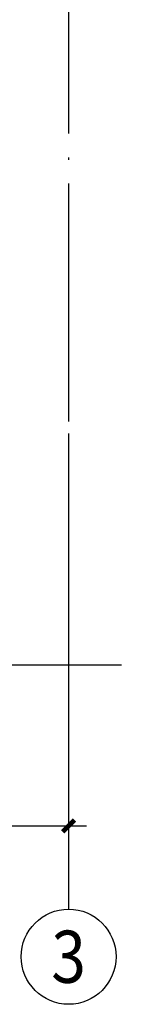
# Model space of a CAD drawing. Extents: x 1195577 to 1336324, y 14667 to 256845.
# Drawn here: x 1221923 to 1222781, y 21075 to 29353 of the extents above; entities that cross this region are included whole.
import ezdxf
from ezdxf.enums import TextEntityAlignment as Align

# ---------------------------------------------------------------- set-up
doc = ezdxf.new("R2010")
doc.units = 0
doc.header["$LTSCALE"] = 1000
doc.header["$MEASUREMENT"] = 0
doc.linetypes.add('DOTE', pattern=[2.42, 2, -0.2, 0.02, -0.2])
for name, color, linetype in [('AXIS', 3, 'Continuous'), ('AXIS_TEXT', 7, 'Continuous'), ('DIM_SYMB', 65, 'Continuous'), ('dote', 1, 'DOTE')]:
    doc.layers.add(name, color=color, linetype=linetype)
doc.styles.add('_TCH_AXIS', font='COMPLEX', dxfattribs={"bigfont": 'GBCBIG'})
doc.styles.add('COMPLEX', font='COMPLEX')
doc.styles.add('DIM_FONT', font='SIMPLEX', dxfattribs={"width": 0.7, "bigfont": 'GBCBIG'})
doc.dimstyles.new('DIMN', dxfattribs={"dimtxt": 300, "dimasz": 100, "dimexe": 250, "dimexo": 300, "dimgap": 0, "dimtad": 0, "dimdec": 0, "dimzin": 0, "dimdsep": 46, "dimtxsty": 'DIM_FONT', "dimblk": 'ARCHTICK', "dimcen": 0.09, "dimdle": 150, "dimclrt": 7, "dimazin": 0, "dimtfac": 1, "dimtdec": 0, "dimtix": 1, "dimtmove": 2, "dimatfit": 3, "dimldrblk": 'ARCHTICK', "dimfxl": 30, "dimtvp": 1, "dimtolj": 1, "dimtzin": 0, "dimarcsym": 0})

# ---------------------------------------------------------------- blocks, each defined once
blk = doc.blocks.new('_ArchTick')
at = {"color": 0, "linetype": 'ByBlock', "const_width": 0.4}
blk.add_lwpolyline([(-0.5, -0.5), (0.5, 0.5)], dxfattribs=at)
blk = doc.blocks.new('*D109')
at = {"layer": 'AXIS', "color": 0, "lineweight": -2, "transparency": 16777216}
for p, q in [((1206436.1, 24463.8), (1206436.1, 22325.2)), ((1222336.1, 24463.8), (1222336.1, 22325.2)), ((1206286.1, 22575.2), (1222486.1, 22575.2))]:
    blk.add_line(p, q, dxfattribs=at)
at = {"layer": 'Defpoints', "color": 0, "transparency": 16777216}
for p in [(1206436.1, 24763.8), (1222336.1, 24763.8), (1222336.1, 22575.2)]:
    blk.add_point(p, dxfattribs=at)
at = {"layer": 'AXIS', "color": 0, "lineweight": -2, "transparency": 16777216, "xscale": 100, "yscale": 100, "zscale": 100, "rotation": 180}
blk.add_blockref('_ArchTick', (1206436.1, 22575.2), dxfattribs=at)
at = {"layer": 'AXIS', "color": 0, "lineweight": -2, "transparency": 16777216, "xscale": 100, "yscale": 100, "zscale": 100}
blk.add_blockref('_ArchTick', (1222336.1, 22575.2), dxfattribs=at)
at = {"layer": 'AXIS', "color": 7, "transparency": 16777216, "insert": (1214386.1, 22875.2), "char_height": 300, "attachment_point": 5, "style": 'DIM_FONT'}
blk.add_mtext('\\A1;15900', dxfattribs=at)
blk = doc.blocks.new('_AXISO')
blk.add_circle((0, 0), 0.5)
at = {"layer": 'AXIS_TEXT', "style": 'COMPLEX', "width": 1.041667}
blk.add_attdef('A', text='', height=0.56, dxfattribs=at).set_placement((-0.25, -0.28), (0.25, -0.28), align=Align.FIT)
blk = doc.blocks.new('jieshou1')
at = {"layer": 'AXIS'}
blk.add_line((1222336.1, 25875.2), (1222336.1, 21875.2), dxfattribs=at)
at = {"layer": 'DIM_SYMB'}
blk.add_lwpolyline([(1206881.1, 23929.9), (1214718.6, 23929.9), (1214795, 24139.9), (1214869.1, 23719.9), (1214943.6, 23929.9), (1222781.1, 23929.9)], dxfattribs=at)
at = {"layer": 'dote', "color": 230, "linetype": 'DOTE'}
blk.add_line((1222336.1, 54595.3), (1222336.1, 24478), dxfattribs=at)
at = {"layer": 'AXIS'}
ref = blk.add_blockref('_AXISO', (1222336.1, 21475.2), dxfattribs=dict(at, xscale=800, yscale=800, zscale=800))
ref.add_attrib('A', '3', dxfattribs={"layer": 'AXIS_TEXT', "height": 438.4, "style": '_TCH_AXIS'}).set_placement((1222189.9, 21256), (1222482.2, 21256), align=Align.FIT)
dim = blk.add_aligned_dim(p1=(1206436.1, 24763.8), p2=(1222336.1, 24763.8), distance=-2188.6, dimstyle='DIMN', dxfattribs=at)
dim.commit()
dim.dimension.update_dxf_attribs({"geometry": '*D109', "text_midpoint": (1214386.1, 22875.2)})

msp = doc.modelspace()

# ---------------------------------------------------------------- block references
msp.add_blockref('jieshou1', (0, 0))

doc.saveas('drawing.dxf')
